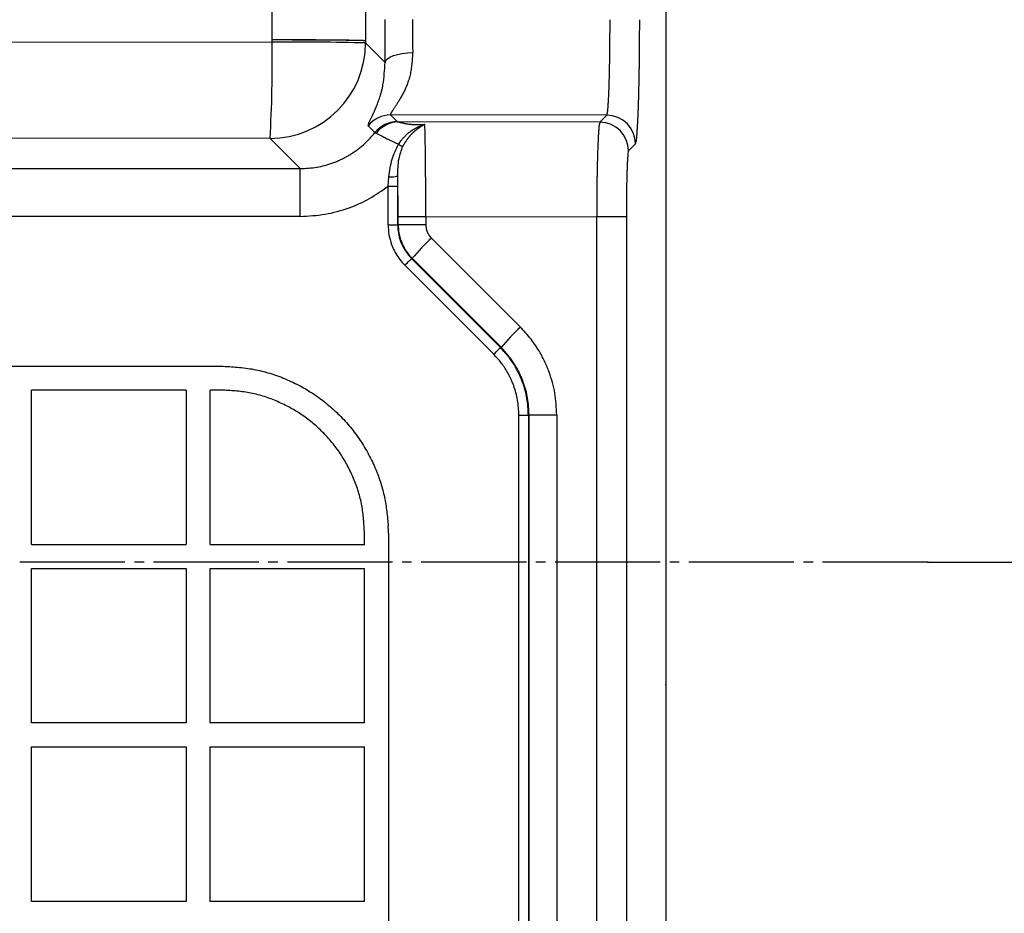
# Model space of a CAD drawing. Units: inches. Extents: x -50 to 2150, y -50 to 3020.
# Drawn here: x 1242 to 1345, y 1448 to 1542 of the extents above; entities that cross this region are included whole.
import ezdxf

# ---------------------------------------------------------------- set-up
doc = ezdxf.new("R2010")
doc.units = ezdxf.units.IN
doc.linetypes.add('DASH_CENTER', pattern=[14, 11, -1, 1, -1])
doc.layers.add('1', color=7, linetype='Continuous')
doc.layers.add('中心線', color=7, linetype='Continuous')
doc.styles.add('CONVERTER_11', font='txt.shx', dxfattribs={"width": 0.9})
doc.dimstyles.new('ME10_DIM_12', dxfattribs={"dimtxt": 35, "dimasz": 35, "dimexe": 10, "dimexo": 0, "dimgap": 10, "dimtad": 1, "dimzin": 12, "dimdsep": 46, "dimtxsty": 'CONVERTER_11', "dimsah": 1, "dimcen": 0.09, "dimclrd": 2, "dimclre": 2, "dimclrt": 7, "dimadec": 0, "dimazin": 0, "dimtfac": 1, "dimtdec": 4, "dimtix": 1, "dimtmove": 0, "dimatfit": 3, "dimfxl": 1, "dimtolj": 1, "dimtzin": 0, "dimarcsym": 0})
doc.dimstyles.new('ME10_DIM_19', dxfattribs={"dimtxt": 35, "dimasz": 35, "dimexe": 10, "dimexo": 0, "dimgap": 10, "dimtad": 1, "dimzin": 12, "dimdsep": 46, "dimtxsty": 'CONVERTER_11', "dimsah": 1, "dimcen": 0.09, "dimclrd": 2, "dimclre": 2, "dimclrt": 7, "dimadec": 0, "dimazin": 0, "dimtfac": 1, "dimtdec": 4, "dimtix": 1, "dimtmove": 0, "dimatfit": 3, "dimfxl": 1, "dimtolj": 1, "dimtzin": 0, "dimarcsym": 0})

# ---------------------------------------------------------------- blocks, each defined once
blk = doc.blocks.new('*D6')
at = {"layer": '1', "color": 2, "linetype": 'Continuous'}
for p, q in [((1337.42, 1485), (1420, 1485)), ((1410, 1362), (1410, 1485)), ((1185.15, 1362), (1420, 1362))]:
    blk.add_line(p, q, dxfattribs=at)
at = {"layer": '1', "color": 2}
for points in [[(1414.61, 1450), (1405.39, 1450), (1410, 1485)], [(1405.39, 1397), (1414.61, 1397), (1410, 1362)]]:
    blk.add_solid(points, dxfattribs=at)
at = {"layer": '1', "color": 7, "insert": (1400, 1388.17), "char_height": 35, "attachment_point": 7, "rotation": 90, "line_spacing_factor": 0.60024, "style": 'CONVERTER_11'}
blk.add_mtext('123', dxfattribs=at)
blk = doc.blocks.new('*D13')
at = {"layer": '1', "color": 2, "linetype": 'Continuous'}
for p, q in [((1310, 1472.18), (1310, 1172)), ((670, 1435.85), (670, 1172)), ((670, 1182), (1310, 1182))]:
    blk.add_line(p, q, dxfattribs=at)
at = {"layer": '1', "color": 2}
for points in [[(705, 1186.61), (705, 1177.39), (670, 1182)], [(1275, 1177.39), (1275, 1186.61), (1310, 1182)]]:
    blk.add_solid(points, dxfattribs=at)
at = {"layer": '1', "color": 7, "insert": (948.64, 1192), "char_height": 35, "attachment_point": 7, "rotation": 0.0003, "line_spacing_factor": 0.60024, "style": 'CONVERTER_11'}
blk.add_mtext('640', dxfattribs=at)

msp = doc.modelspace()

# ---------------------------------------------------------------- linework, layer by layer
at = {"color": 7, "linetype": 'Continuous'}
for p, q in [((1268.808, 1539.686), (1268.807, 1542.825)), ((1310, 1542.825), (1310, 1486.851)), ((1268.808, 1539.41), (1268.808, 1539.674)), ((1278.595, 1539.582), (1278.594, 1539.329)), ((1280.627, 1537.297), (1278.594, 1539.329)), ((1281.206, 1531.795), (1281.92, 1531.08)), ((1303.841, 1531.767), (1281.206, 1531.795)), ((1281.92, 1531.08), (1281.988, 1531.066)), ((1303.114, 1531.041), (1281.988, 1531.066)), ((1303.114, 1531.041), (1303.841, 1531.767)), ((1279.576, 1529.948), (1278.862, 1530.663)), ((1268.601, 1529.335), (1178.576, 1529.4)), ((1268.601, 1529.335), (1271.754, 1526.182)), ((1279.712, 1529.871), (1279.576, 1529.948)), ((1306.839, 1528.769), (1306.112, 1528.042)), ((1181.794, 1526.182), (1271.754, 1526.182)), ((1271.754, 1521.185), (1271.754, 1526.182)), ((1280.951, 1524.336), (1281.04, 1525.316)), ((1281.948, 1525.423), (1281.95, 1524.336)), ((1280.951, 1524.336), (1281.95, 1524.336)), ((1280.951, 1520.305), (1280.951, 1524.336)), ((1281.95, 1524.336), (1281.95, 1520.305)), ((1271.754, 1521.185), (1181.794, 1521.185)), ((1281.999, 1521.168), (1284.893, 1521.168)), ((1281.999, 1520.326), (1281.999, 1521.168)), ((1284.893, 1521.168), (1302.777, 1521.147)), ((1284.893, 1521.168), (1284.893, 1520.326)), ((1302.777, 1381.11), (1302.777, 1521.147)), ((1305.88, 1521.147), (1302.777, 1521.147)), ((1305.88, 1521.147), (1305.88, 1381.11)), ((1280.951, 1520.305), (1281.95, 1520.305)), ((1281.999, 1520.326), (1281.95, 1520.305)), ((1281.999, 1520.326), (1284.893, 1520.326)), ((1285.478, 1518.914), (1294.792, 1509.6)), ((1283.411, 1516.775), (1283.461, 1516.796)), ((1283.411, 1516.775), (1292.713, 1507.456)), ((1292.774, 1507.482), (1283.461, 1516.796)), ((1292.006, 1506.75), (1282.703, 1516.069)), ((1292.774, 1507.482), (1292.713, 1507.456)), ((1226.985, 1505.515), (1255.818, 1505.515)), ((1255.818, 1505.515), (1262.318, 1505.515)), ((1262.318, 1505.515), (1263.485, 1505.515)), ((1255.818, 1503.015), (1243.651, 1503.015)), ((1243.651, 1486.851), (1243.651, 1503.015)), ((1259.818, 1503.015), (1255.818, 1503.015)), ((1259.818, 1503.015), (1259.818, 1486.851)), ((1262.318, 1486.851), (1262.318, 1503.015)), ((1263.485, 1503.015), (1262.318, 1503.015)), ((1294.635, 1500.396), (1295.634, 1500.396)), ((1294.635, 1387.358), (1294.635, 1500.396)), ((1295.634, 1500.396), (1295.7, 1500.423)), ((1295.634, 1500.396), (1295.634, 1387.358)), ((1295.7, 1500.423), (1298.594, 1500.423)), ((1295.7, 1387.292), (1295.7, 1500.423)), ((1298.594, 1500.423), (1298.594, 1387.292)), ((1278.485, 1486.851), (1278.485, 1488.015)), ((1280.985, 1488.015), (1280.985, 1486.851)), ((1243.651, 1486.851), (1259.818, 1486.851)), ((1262.318, 1486.851), (1278.485, 1486.851)), ((1280.985, 1486.851), (1280.985, 1472.184)), ((1310, 1486.851), (1310, 1472.184)), ((1243.651, 1472.184), (1243.651, 1484.351)), ((1243.651, 1484.351), (1255.818, 1484.351)), ((1255.818, 1484.351), (1259.818, 1484.351)), ((1259.818, 1484.351), (1259.818, 1472.184)), ((1262.318, 1468.184), (1262.318, 1484.351)), ((1262.318, 1484.351), (1278.485, 1484.351)), ((1278.485, 1472.184), (1278.485, 1484.351)), ((1243.651, 1468.184), (1243.651, 1472.184)), ((1259.818, 1472.184), (1259.818, 1468.184)), ((1278.485, 1468.184), (1278.485, 1472.184)), ((1280.985, 1472.184), (1280.985, 1456.517)), ((1310, 1472.184), (1310, 1456.517)), ((1255.818, 1468.184), (1243.651, 1468.184)), ((1259.818, 1468.184), (1255.818, 1468.184)), ((1278.485, 1468.184), (1262.318, 1468.184)), ((1243.651, 1456.517), (1243.651, 1465.684)), ((1243.651, 1465.684), (1255.818, 1465.684)), ((1255.818, 1465.684), (1259.818, 1465.684)), ((1259.818, 1465.684), (1259.818, 1456.517)), ((1262.318, 1449.517), (1262.318, 1465.684)), ((1262.318, 1465.684), (1278.485, 1465.684)), ((1278.485, 1456.517), (1278.485, 1465.684)), ((1243.651, 1449.517), (1243.651, 1456.517)), ((1259.818, 1456.517), (1259.818, 1449.517)), ((1278.485, 1449.517), (1278.485, 1456.517)), ((1280.985, 1456.517), (1280.985, 1435.85)), ((1310, 1456.517), (1310, 1435.85)), ((1255.818, 1449.517), (1243.651, 1449.517)), ((1259.818, 1449.517), (1255.818, 1449.517)), ((1278.485, 1449.517), (1262.318, 1449.517))]:
    msp.add_line(p, q, dxfattribs=at)
for points in [[(1178.783, 1539.459), (1185.913, 1539.455), (1214.432, 1539.439), (1268.808, 1539.41)], [(1280.627, 1537.297), (1280.698, 1537.491), (1280.873, 1537.678), (1281.145, 1537.852), (1281.504, 1538.007), (1281.939, 1538.136), (1282.433, 1538.235), (1282.969, 1538.302), (1283.528, 1538.333)], [(1282.703, 1516.069), (1282.838, 1516.204), (1282.968, 1516.333), (1283.089, 1516.454), (1283.195, 1516.56), (1283.283, 1516.648), (1283.35, 1516.714), (1283.393, 1516.757), (1283.411, 1516.775)], [(1292.006, 1506.75), (1292.141, 1506.885), (1292.271, 1507.015), (1292.391, 1507.135), (1292.497, 1507.241), (1292.586, 1507.329), (1292.652, 1507.396), (1292.695, 1507.439), (1292.713, 1507.456)]]:
    msp.add_lwpolyline(points, dxfattribs=at)
for centre, radius, start, end in [((1136.718, 1537.089), 132.11, 356.63532, 1.00682), ((1268.586, 1539.343), 10.008, 270.0817, 359.91822), ((1271.012, 1214.902), 324.515, 88.66107, 90.38909), ((1281.21, 1528.793), 3.002, 90.07934, 141.47325), ((1281.925, 1528.078), 3.002, 90.07963, 141.47237), ((1282.04, 1528.202), 2.865, 91.04498, 144.36825), ((1303.11, 1528.038), 3.002, 0.08142, 89.91858), ((1303.836, 1528.765), 3.002, 0.08195, 89.91834), ((1284.551, 1533.162), 5.107, 240.41196, 245.87777), ((1281.229, 1527.619), 2.31, 265.31111, 288.13268), ((1307.546, 1495.879), 31.9, 133.7722, 139.02764), ((1316.878, 1486.548), 31.925, 133.77422, 139.02562), ((1263.485, 1488.015), 17.5, 0, 2.55719)]:
    msp.add_arc(centre, radius, start, end, dxfattribs=at)
for points, knots in [([(1278.595, 1542.813), (1278.595, 1542.66), (1278.595, 1542.353), (1278.595, 1541.97), (1278.595, 1541.664), (1278.595, 1541.433), (1278.595, 1541.203), (1278.595, 1540.972), (1278.595, 1540.742), (1278.595, 1540.511), (1278.595, 1540.281), (1278.595, 1540.049), (1278.595, 1539.817), (1278.595, 1539.66), (1278.595, 1539.582)], [0, 0, 0, 0, 0.4593953, 0.9187907, 1.1492073, 1.379624, 1.6100406, 1.8404573, 2.0708704, 2.3012834, 2.5316962, 2.762109, 2.9961914, 3.2302737, 3.2302737, 3.2302737, 3.2302737]), ([(1303.841, 1531.767), (1303.873, 1531.885), (1303.939, 1532.122), (1303.954, 1532.433), (1303.973, 1532.687), (1303.987, 1532.885), (1304, 1533.083), (1304.014, 1533.302), (1304.028, 1533.542), (1304.04, 1533.805), (1304.051, 1534.067), (1304.062, 1534.348), (1304.073, 1534.648), (1304.083, 1534.967), (1304.093, 1535.286), (1304.103, 1535.62), (1304.112, 1535.97), (1304.12, 1536.335), (1304.128, 1536.701), (1304.135, 1537.078), (1304.142, 1537.467), (1304.148, 1537.868), (1304.153, 1538.27), (1304.162, 1539.052), (1304.172, 1540.216), (1304.173, 1541.246), (1304.174, 1541.761)], [0, 0, 0, 0, 0.36675, 0.7335073, 0.9320557, 1.130483, 1.3285607, 1.5266704, 1.7891223, 2.051564, 2.3141826, 2.5768043, 2.8957065, 3.2146074, 3.5334428, 3.8522785, 4.2178296, 4.5833806, 4.948954, 5.3145275, 5.715707, 6.1168865, 6.5180589, 6.9192312, 8.4644459, 10.0096606, 10.0096606, 10.0096606, 10.0096606]), ([(1306.839, 1528.769), (1306.882, 1528.923), (1306.967, 1529.23), (1306.987, 1529.635), (1307.011, 1529.965), (1307.029, 1530.222), (1307.047, 1530.479), (1307.065, 1530.764), (1307.083, 1531.077), (1307.099, 1531.418), (1307.114, 1531.759), (1307.128, 1532.124), (1307.142, 1532.514), (1307.156, 1532.929), (1307.169, 1533.343), (1307.181, 1533.777), (1307.193, 1534.232), (1307.204, 1534.707), (1307.214, 1535.183), (1307.224, 1535.673), (1307.233, 1536.179), (1307.241, 1536.701), (1307.248, 1537.222), (1307.261, 1538.239), (1307.274, 1539.752), (1307.276, 1541.091), (1307.277, 1541.761)], [0, 0, 0, 0, 0.4768024, 0.9536141, 1.2117332, 1.469695, 1.7272023, 1.9847513, 2.3259443, 2.6671242, 3.008534, 3.3499477, 3.7645253, 4.1791011, 4.5935919, 5.0080831, 5.4833031, 5.9585232, 6.4337723, 6.9090215, 7.4305574, 7.9520934, 8.4736199, 8.9951465, 11.0039287, 13.0127108, 13.0127108, 13.0127108, 13.0127108]), ([(1268.808, 1539.674), (1268.808, 1539.675), (1268.808, 1539.677), (1268.808, 1539.68), (1268.808, 1539.683), (1268.808, 1539.685), (1268.808, 1539.686)], [0, 0, 0, 0, 0.003078227, 0.006156455, 0.009102055, 0.012047654, 0.012047654, 0.012047654, 0.012047654]), ([(1268.808, 1539.686), (1269.123, 1539.686), (1269.753, 1539.685), (1270.536, 1539.684), (1271.155, 1539.682), (1271.607, 1539.68), (1272.054, 1539.679), (1272.492, 1539.677), (1272.924, 1539.674), (1273.345, 1539.672), (1273.758, 1539.669), (1274.155, 1539.667), (1274.543, 1539.664), (1274.913, 1539.661), (1275.273, 1539.657), (1275.614, 1539.654), (1275.945, 1539.65), (1276.255, 1539.646), (1276.554, 1539.642), (1276.828, 1539.638), (1277.089, 1539.634), (1277.324, 1539.63), (1277.547, 1539.626), (1277.744, 1539.621), (1277.929, 1539.616), (1278.085, 1539.612), (1278.226, 1539.607), (1278.35, 1539.602), (1278.473, 1539.596), (1278.554, 1539.587), (1278.595, 1539.582)], [0, 0, 0, 0, 0.9452862, 1.8905725, 2.3468877, 2.803203, 3.2460301, 3.6888572, 4.1163154, 4.5437736, 4.9498867, 5.3559998, 5.7348815, 6.1137631, 6.4646501, 6.8155371, 7.1371778, 7.4588185, 7.745687, 8.0325556, 8.2806067, 8.5286577, 8.73905, 8.9494427, 9.1213778, 9.2933121, 9.4182573, 9.5432075, 9.6655438, 9.7878666, 9.7878666, 9.7878666, 9.7878666]), ([(1268.808, 1539.674), (1269.123, 1539.674), (1269.753, 1539.673), (1270.536, 1539.672), (1271.155, 1539.671), (1271.607, 1539.669), (1272.054, 1539.668), (1272.492, 1539.666), (1272.924, 1539.664), (1273.345, 1539.662), (1273.758, 1539.66), (1274.155, 1539.657), (1274.543, 1539.655), (1274.912, 1539.652), (1275.273, 1539.649), (1275.614, 1539.646), (1275.945, 1539.643), (1276.255, 1539.639), (1276.554, 1539.636), (1276.828, 1539.632), (1277.089, 1539.628), (1277.324, 1539.625), (1277.547, 1539.621), (1277.744, 1539.617), (1277.929, 1539.613), (1278.085, 1539.609), (1278.226, 1539.605), (1278.35, 1539.6), (1278.473, 1539.594), (1278.554, 1539.586), (1278.595, 1539.582)], [0, 0, 0, 0, 0.9453008, 1.8906016, 2.3469158, 2.8032301, 3.2460567, 3.6888834, 4.1163482, 4.543813, 4.9499309, 5.3560489, 5.734927, 6.113805, 6.4646892, 6.8155733, 7.1372181, 7.4588628, 7.7457314, 8.0326, 8.2806368, 8.5286736, 8.7390473, 8.9494212, 9.1213404, 9.2932589, 9.4181876, 9.5431201, 9.6653844, 9.7876379, 9.7876379, 9.7876379, 9.7876379]), ([(1283.528, 1538.333), (1283.514, 1538.132), (1283.485, 1537.73), (1283.441, 1537.232), (1283.395, 1536.838), (1283.356, 1536.552), (1283.308, 1536.27), (1283.253, 1535.995), (1283.186, 1535.725), (1283.111, 1535.464), (1283.027, 1535.21), (1282.937, 1534.966), (1282.84, 1534.729), (1282.74, 1534.503), (1282.636, 1534.283), (1282.53, 1534.074), (1282.422, 1533.871), (1282.318, 1533.685), (1282.219, 1533.512), (1282.126, 1533.355), (1282.033, 1533.202), (1281.944, 1533.059), (1281.856, 1532.92), (1281.773, 1532.791), (1281.692, 1532.667), (1281.617, 1532.552), (1281.544, 1532.443), (1281.481, 1532.348), (1281.425, 1532.263), (1281.379, 1532.192), (1281.335, 1532.124), (1281.298, 1532.064), (1281.265, 1532.008), (1281.238, 1531.961), (1281.216, 1531.917), (1281.202, 1531.882), (1281.191, 1531.851), (1281.189, 1531.827), (1281.196, 1531.808), (1281.203, 1531.799), (1281.206, 1531.795)], [0, 0, 0, 0, 0.6038807, 1.2077617, 1.5004791, 1.7932073, 2.0757114, 2.3581869, 2.6338063, 2.9094443, 3.1731229, 3.4367943, 3.6885459, 3.9402971, 4.1794927, 4.4186863, 4.6441347, 4.8695837, 5.0565421, 5.2434984, 5.417149, 5.5907993, 5.7498154, 5.9088333, 6.0518358, 6.1948317, 6.3203779, 6.4459446, 6.5359449, 6.6258971, 6.7014372, 6.7771143, 6.8372868, 6.8971047, 6.9400578, 6.9838382, 7.0112338, 7.0375811, 7.0542838, 7.0709851, 7.0709851, 7.0709851, 7.0709851]), ([(1278.862, 1530.663), (1278.885, 1530.761), (1278.933, 1530.959), (1279.062, 1531.241), (1279.199, 1531.523), (1279.359, 1531.843), (1279.528, 1532.2), (1279.679, 1532.548), (1279.8, 1532.848), (1279.898, 1533.106), (1279.994, 1533.374), (1280.089, 1533.66), (1280.182, 1533.956), (1280.271, 1534.273), (1280.35, 1534.602), (1280.473, 1535.216), (1280.565, 1536.117), (1280.606, 1536.903), (1280.627, 1537.297)], [0, 0, 0, 0, 0.3043708, 0.6093262, 0.9274539, 1.2452791, 1.6796622, 2.1141399, 2.3820624, 2.6499665, 2.9429201, 3.2358924, 3.5548094, 3.8737212, 4.2217561, 4.5697252, 5.7515632, 6.9333302, 6.9333302, 6.9333302, 6.9333302]), ([(1281.988, 1531.066), (1282.036, 1531.056), (1282.132, 1531.034), (1282.263, 1531.005), (1282.379, 1530.978), (1282.49, 1530.953), (1282.611, 1530.928), (1282.746, 1530.902), (1282.886, 1530.878), (1283.037, 1530.854), (1283.195, 1530.833), (1283.357, 1530.815), (1283.517, 1530.802), (1283.676, 1530.791), (1283.838, 1530.783), (1283.958, 1530.78), (1284.034, 1530.779), (1284.065, 1530.779), (1284.097, 1530.779), (1284.228, 1530.779), (1284.46, 1530.786), (1284.681, 1530.799), (1284.791, 1530.805)], [0, 0, 0, 0, 0.147796, 0.2955923, 0.4005201, 0.505447, 0.6378401, 0.7702347, 0.9172835, 1.0643342, 1.2301139, 1.3958919, 1.5532521, 1.710616, 1.8749685, 2.0393138, 2.0708195, 2.102325, 2.133824, 2.1653227, 2.4968755, 2.8284286, 2.8284286, 2.8284286, 2.8284286]), ([(1303.114, 1531.041), (1303.081, 1530.924), (1303.016, 1530.69), (1303.001, 1530.381), (1302.982, 1530.13), (1302.968, 1529.934), (1302.955, 1529.738), (1302.941, 1529.521), (1302.927, 1529.283), (1302.915, 1529.023), (1302.904, 1528.764), (1302.893, 1528.485), (1302.882, 1528.188), (1302.872, 1527.873), (1302.861, 1527.557), (1302.852, 1527.226), (1302.843, 1526.88), (1302.834, 1526.518), (1302.826, 1526.156), (1302.819, 1525.783), (1302.812, 1525.397), (1302.805, 1525), (1302.8, 1524.603), (1302.79, 1523.829), (1302.78, 1522.676), (1302.778, 1521.656), (1302.777, 1521.147)], [0, 0, 0, 0, 0.3631244, 0.7262559, 0.9228283, 1.119281, 1.3153876, 1.511526, 1.771362, 2.0311879, 2.2911889, 2.5511929, 2.8669133, 3.1826324, 3.4982868, 3.8139414, 4.1758427, 4.5377439, 4.8996673, 5.2615907, 5.6587624, 6.0559341, 6.4530986, 6.8502633, 8.3800306, 9.909798, 9.909798, 9.909798, 9.909798]), ([(1282.03, 1528.721), (1282.074, 1528.781), (1282.163, 1528.902), (1282.276, 1529.051), (1282.368, 1529.169), (1282.437, 1529.255), (1282.507, 1529.34), (1282.579, 1529.423), (1282.651, 1529.504), (1282.726, 1529.583), (1282.803, 1529.66), (1282.881, 1529.735), (1282.961, 1529.807), (1283.042, 1529.876), (1283.124, 1529.943), (1283.207, 1530.007), (1283.29, 1530.069), (1283.374, 1530.128), (1283.458, 1530.184), (1283.544, 1530.24), (1283.633, 1530.296), (1283.724, 1530.35), (1283.816, 1530.401), (1283.906, 1530.45), (1283.997, 1530.496), (1284.086, 1530.539), (1284.175, 1530.58), (1284.262, 1530.619), (1284.349, 1530.654), (1284.436, 1530.688), (1284.523, 1530.72), (1284.61, 1530.75), (1284.696, 1530.777), (1284.754, 1530.795), (1284.786, 1530.804), (1284.789, 1530.805), (1284.791, 1530.805)], [0, 0, 0, 0, 0.2248323, 0.4496647, 0.5609311, 0.6721975, 0.7821856, 0.8921745, 1.0006378, 1.1090978, 1.2179918, 1.3268888, 1.4339964, 1.541103, 1.6462486, 1.7513943, 1.8543305, 1.9572664, 2.057679, 2.1580922, 2.2654546, 2.3728169, 2.476652, 2.5804868, 2.6807545, 2.781022, 2.8776603, 2.9742986, 3.0672256, 3.1601519, 3.2532329, 3.3463149, 3.4351905, 3.5240632, 3.5291987, 3.5343342, 3.5343342, 3.5343342, 3.5343342]), ([(1284.791, 1530.805), (1284.79, 1530.805), (1284.788, 1530.804), (1284.772, 1530.797), (1284.744, 1530.783), (1284.704, 1530.763), (1284.662, 1530.742), (1284.62, 1530.719), (1284.577, 1530.695), (1284.529, 1530.668), (1284.477, 1530.638), (1284.421, 1530.604), (1284.364, 1530.569), (1284.306, 1530.531), (1284.247, 1530.491), (1284.187, 1530.45), (1284.126, 1530.407), (1284.064, 1530.361), (1284.002, 1530.314), (1283.939, 1530.265), (1283.875, 1530.214), (1283.812, 1530.162), (1283.751, 1530.11), (1283.691, 1530.058), (1283.631, 1530.004), (1283.57, 1529.948), (1283.51, 1529.891), (1283.449, 1529.831), (1283.389, 1529.77), (1283.329, 1529.707), (1283.27, 1529.642), (1283.211, 1529.576), (1283.153, 1529.507), (1283.096, 1529.437), (1283.04, 1529.365), (1282.985, 1529.292), (1282.931, 1529.217), (1282.878, 1529.141), (1282.825, 1529.064), (1282.772, 1528.986), (1282.72, 1528.906), (1282.651, 1528.799), (1282.566, 1528.664), (1282.498, 1528.555), (1282.464, 1528.501)], [0, 0, 0, 0, 0.0034627, 0.0069254, 0.0516371, 0.0963495, 0.1436851, 0.1910205, 0.2409676, 0.2909149, 0.3554713, 0.4200283, 0.488373, 0.5567176, 0.628747, 0.7007767, 0.7763916, 0.8520066, 0.9311119, 1.0102174, 1.0927231, 1.175229, 1.2542592, 1.3332892, 1.414933, 1.496577, 1.5806498, 1.6647227, 1.7510675, 1.8374123, 1.9259029, 2.0143939, 2.1049395, 2.1954839, 2.2863525, 2.3772223, 2.4698046, 2.5623865, 2.6564085, 2.7504306, 2.8455714, 2.9407122, 3.1329081, 3.3251039, 3.3251039, 3.3251039, 3.3251039]), ([(1284.893, 1521.168), (1284.893, 1521.733), (1284.892, 1522.861), (1284.888, 1524.12), (1284.884, 1524.945), (1284.882, 1525.336), (1284.879, 1525.727), (1284.876, 1526.106), (1284.874, 1526.472), (1284.87, 1526.825), (1284.867, 1527.179), (1284.863, 1527.516), (1284.86, 1527.837), (1284.856, 1528.142), (1284.852, 1528.447), (1284.847, 1528.733), (1284.843, 1529), (1284.838, 1529.247), (1284.833, 1529.495), (1284.826, 1529.837), (1284.815, 1530.274), (1284.799, 1530.628), (1284.791, 1530.805)], [0, 0, 0, 0, 1.6930229, 3.3860457, 3.7770642, 4.1680828, 4.5591011, 4.9501194, 5.3035487, 5.656978, 6.0104079, 6.3638378, 6.6689453, 6.9740528, 7.2791587, 7.5842647, 7.8317835, 8.079302, 8.326824, 8.5743474, 9.1062177, 9.638088, 9.638088, 9.638088, 9.638088]), ([(1271.754, 1526.182), (1272.336, 1526.211), (1273.5, 1526.268), (1274.772, 1526.624), (1275.585, 1526.939), (1275.985, 1527.115), (1276.376, 1527.308), (1276.759, 1527.518), (1277.132, 1527.744), (1277.495, 1527.987), (1277.847, 1528.245), (1278.333, 1528.636), (1278.932, 1529.185), (1279.361, 1529.694), (1279.576, 1529.948)], [0, 0, 0, 0, 1.744522, 3.489044, 3.9255112, 4.3619035, 4.7983111, 5.2347377, 5.6710393, 6.1073343, 6.5436942, 6.9800651, 7.9778928, 8.9757199, 8.9757199, 8.9757199, 8.9757199]), ([(1282.03, 1528.721), (1281.899, 1528.781), (1281.637, 1528.9), (1281.288, 1529.062), (1280.983, 1529.21), (1280.739, 1529.332), (1280.511, 1529.449), (1280.272, 1529.574), (1280.006, 1529.714), (1279.81, 1529.819), (1279.712, 1529.871)], [0, 0, 0, 0, 0.4317841, 0.8635685, 1.1547346, 1.4459046, 1.6842756, 1.9226464, 2.2553091, 2.5879716, 2.5879716, 2.5879716, 2.5879716]), ([(1281.04, 1525.316), (1281.078, 1525.63), (1281.153, 1526.257), (1281.341, 1527.151), (1281.664, 1527.967), (1281.908, 1528.47), (1282.03, 1528.721)], [0, 0, 0, 0, 0.9472704, 1.8945529, 2.7325865, 3.5706094, 3.5706094, 3.5706094, 3.5706094]), ([(1282.464, 1528.501), (1282.386, 1528.288), (1282.229, 1527.862), (1282.023, 1527.137), (1281.944, 1526.315), (1281.947, 1525.721), (1281.948, 1525.423)], [0, 0, 0, 0, 0.6811958, 1.3624019, 2.2541425, 3.1458672, 3.1458672, 3.1458672, 3.1458672]), ([(1306.112, 1528.042), (1306.089, 1527.961), (1306.044, 1527.798), (1306.034, 1527.583), (1306.021, 1527.408), (1306.011, 1527.271), (1306.002, 1527.135), (1305.992, 1526.983), (1305.983, 1526.817), (1305.974, 1526.636), (1305.966, 1526.455), (1305.959, 1526.261), (1305.951, 1526.054), (1305.944, 1525.835), (1305.937, 1525.615), (1305.93, 1525.384), (1305.924, 1525.143), (1305.918, 1524.89), (1305.913, 1524.638), (1305.908, 1524.378), (1305.903, 1524.109), (1305.899, 1523.832), (1305.895, 1523.556), (1305.888, 1523.016), (1305.881, 1522.213), (1305.88, 1521.502), (1305.88, 1521.147)], [0, 0, 0, 0, 0.253072, 0.506149, 0.6431507, 0.7800689, 0.9167458, 1.0534449, 1.2345397, 1.4156275, 1.5968373, 1.7780492, 1.9980942, 2.2181383, 2.4381372, 2.6581364, 2.9103686, 3.1626008, 3.4148484, 3.667096, 3.9439113, 4.2207265, 4.4975367, 4.774347, 5.8405468, 6.9067465, 6.9067465, 6.9067465, 6.9067465]), ([(1281.999, 1521.168), (1281.999, 1521.562), (1281.997, 1522.348), (1281.987, 1523.451), (1281.971, 1524.476), (1281.956, 1525.108), (1281.948, 1525.423)], [0, 0, 0, 0, 1.1800164, 2.3600328, 3.307727, 4.2554211, 4.2554211, 4.2554211, 4.2554211]), ([(1271.754, 1521.185), (1272.627, 1521.229), (1274.374, 1521.316), (1276.817, 1522.002), (1279.045, 1522.988), (1280.315, 1523.886), (1280.951, 1524.336)], [0, 0, 0, 0, 2.6157275, 5.2314551, 7.5602171, 9.8889768, 9.8889768, 9.8889768, 9.8889768]), ([(1280.951, 1520.305), (1280.968, 1519.956), (1281.003, 1519.258), (1281.217, 1518.496), (1281.406, 1518.008), (1281.511, 1517.769), (1281.627, 1517.534), (1281.837, 1517.153), (1282.172, 1516.642), (1282.526, 1516.26), (1282.703, 1516.069)], [0, 0, 0, 0, 1.0459088, 2.0918177, 2.3536128, 2.6153556, 2.8771284, 3.1389367, 3.9197213, 4.7005051, 4.7005051, 4.7005051, 4.7005051]), ([(1281.95, 1520.305), (1281.965, 1520.014), (1281.994, 1519.433), (1282.172, 1518.797), (1282.329, 1518.391), (1282.417, 1518.191), (1282.514, 1517.996), (1282.688, 1517.678), (1282.968, 1517.253), (1283.263, 1516.934), (1283.411, 1516.775)], [0, 0, 0, 0, 0.871604, 1.743208, 1.9613709, 2.1794901, 2.3976344, 2.6158082, 3.2664752, 3.9171415, 3.9171415, 3.9171415, 3.9171415]), ([(1281.999, 1520.326), (1282.014, 1520.035), (1282.043, 1519.453), (1282.221, 1518.818), (1282.379, 1518.412), (1282.467, 1518.212), (1282.564, 1518.016), (1282.738, 1517.699), (1283.018, 1517.274), (1283.313, 1516.955), (1283.461, 1516.796)], [0, 0, 0, 0, 0.871537, 1.743074, 1.9612383, 2.1793589, 2.3975045, 2.6156796, 3.2663492, 3.917018, 3.917018, 3.917018, 3.917018]), ([(1284.893, 1520.326), (1284.899, 1520.209), (1284.91, 1519.977), (1284.982, 1519.723), (1285.045, 1519.56), (1285.08, 1519.48), (1285.119, 1519.402), (1285.189, 1519.275), (1285.3, 1519.105), (1285.419, 1518.977), (1285.478, 1518.914)], [0, 0, 0, 0, 0.3486225, 0.697245, 0.7845125, 0.8717625, 0.9590225, 1.0462944, 1.3066111, 1.5669275, 1.5669275, 1.5669275, 1.5669275]), ([(1298.594, 1500.423), (1298.556, 1501.179), (1298.48, 1502.692), (1298.017, 1504.343), (1297.606, 1505.399), (1297.377, 1505.918), (1297.126, 1506.427), (1296.671, 1507.252), (1295.944, 1508.358), (1295.176, 1509.186), (1294.792, 1509.6)], [0, 0, 0, 0, 2.2660463, 4.5320926, 5.0993311, 5.6664561, 6.2336464, 6.8009133, 8.4929719, 10.1850286, 10.1850286, 10.1850286, 10.1850286]), ([(1295.634, 1500.396), (1295.605, 1500.977), (1295.547, 1502.141), (1295.191, 1503.411), (1294.875, 1504.224), (1294.699, 1504.623), (1294.506, 1505.014), (1294.157, 1505.649), (1293.598, 1506.5), (1293.008, 1507.138), (1292.713, 1507.456)], [0, 0, 0, 0, 1.7431681, 3.4863362, 3.9226611, 4.3588988, 4.7951866, 5.2315334, 6.532828, 7.8341212, 7.8341212, 7.8341212, 7.8341212]), ([(1295.7, 1500.423), (1295.671, 1501.005), (1295.613, 1502.168), (1295.256, 1503.438), (1294.941, 1504.251), (1294.764, 1504.65), (1294.571, 1505.041), (1294.221, 1505.676), (1293.661, 1506.526), (1293.07, 1507.163), (1292.774, 1507.482)], [0, 0, 0, 0, 1.7431318, 3.4862636, 3.9226054, 4.3588598, 4.7951645, 5.2315282, 6.5332341, 7.8349386, 7.8349386, 7.8349386, 7.8349386]), ([(1294.635, 1500.396), (1294.608, 1500.919), (1294.556, 1501.966), (1294.236, 1503.109), (1293.952, 1503.841), (1293.794, 1504.2), (1293.62, 1504.553), (1293.305, 1505.124), (1292.803, 1505.89), (1292.271, 1506.463), (1292.006, 1506.75)], [0, 0, 0, 0, 1.5688632, 3.1377265, 3.5304192, 3.9230333, 4.3156926, 4.708405, 5.8795819, 7.0507576, 7.0507576, 7.0507576, 7.0507576]), ([(1263.485, 1505.515), (1264.056, 1505.482), (1265.198, 1505.417), (1266.62, 1505.248), (1267.739, 1505.006), (1268.567, 1504.776), (1269.383, 1504.503), (1270.184, 1504.189), (1270.969, 1503.838), (1271.737, 1503.452), (1272.485, 1503.03), (1273.211, 1502.571), (1273.914, 1502.077), (1274.591, 1501.548), (1275.241, 1500.987), (1275.864, 1500.394), (1276.457, 1499.772), (1277.018, 1499.121), (1277.547, 1498.444), (1278.041, 1497.741), (1278.5, 1497.015), (1278.922, 1496.267), (1279.309, 1495.499), (1279.645, 1494.744), (1279.937, 1494.004), (1280.185, 1493.284), (1280.399, 1492.553), (1280.633, 1491.565), (1280.823, 1490.31), (1280.919, 1489.3), (1280.967, 1488.795)], [0, 0, 0, 0, 1.7161348, 3.4322727, 4.2901337, 5.1483451, 6.0087309, 6.8690606, 7.7284842, 8.5878903, 9.4462525, 10.3046029, 11.1633035, 12.0220219, 12.8812105, 13.7403939, 14.5995584, 15.4587282, 16.3174775, 17.1762077, 18.0346742, 18.893159, 19.752458, 20.6117499, 21.3741233, 22.1365155, 22.8972878, 23.6578253, 25.1792778, 26.7007285, 26.7007285, 26.7007285, 26.7007285]), ([(1278.485, 1488.015), (1278.457, 1488.504), (1278.401, 1489.483), (1278.256, 1490.702), (1278.049, 1491.662), (1277.852, 1492.371), (1277.617, 1493.07), (1277.348, 1493.757), (1277.048, 1494.43), (1276.717, 1495.088), (1276.355, 1495.729), (1275.962, 1496.352), (1275.538, 1496.954), (1275.085, 1497.534), (1274.603, 1498.092), (1274.095, 1498.625), (1273.562, 1499.134), (1273.004, 1499.615), (1272.424, 1500.068), (1271.822, 1500.492), (1271.199, 1500.885), (1270.558, 1501.247), (1269.9, 1501.578), (1269.227, 1501.878), (1268.54, 1502.147), (1267.841, 1502.382), (1267.132, 1502.579), (1266.172, 1502.786), (1264.953, 1502.931), (1263.974, 1502.987), (1263.485, 1503.015)], [0, 0, 0, 0, 1.470964, 2.9419308, 3.6772402, 4.4128499, 5.1503249, 5.8877519, 6.6243997, 7.3610327, 8.0967665, 8.8324902, 9.5685171, 10.3045594, 11.04102, 11.7774763, 12.51393, 13.2503881, 13.986428, 14.7224526, 15.4581784, 16.1939142, 16.9305486, 17.667198, 18.4046199, 19.14209, 19.8776953, 20.6130005, 22.0839827, 23.5549622, 23.5549622, 23.5549622, 23.5549622])]:
    msp.add_open_spline(points, degree=3, knots=knots, dxfattribs=at)
for points in [[(1280.599, 1541.786), (1280.6, 1541.038), (1280.602, 1539.541), (1280.619, 1538.045), (1280.627, 1537.297)], [(1283.492, 1541.786), (1283.494, 1541.211), (1283.497, 1540.059), (1283.518, 1538.908), (1283.528, 1538.333)]]:
    msp.add_open_spline(points, degree=3, dxfattribs=at)
at = {"layer": '1', "color": 7}
for p in [(1337.416, 1485), (1310, 1472.184)]:
    msp.add_point(p, dxfattribs=at)
at = {"layer": '中心線', "color": 2, "linetype": 'DASH_CENTER'}
msp.add_line((1337.416, 1485), (640.832, 1485), dxfattribs=at)

# ---------------------------------------------------------------- dimensions: what is measured, and where the dimension line sits
at = {"layer": '1'}
dim = msp.add_linear_dim(base=(1410, 1485), p1=(1185.151, 1361.999), p2=(1337.416, 1485), angle=90, text='123', dimstyle='ME10_DIM_12', dxfattribs=at)
dim.commit()
dim.dimension.update_dxf_attribs({"geometry": '*D6', "text_midpoint": (1382.5, 1426.918), "text_rotation": 90})
dim = msp.add_linear_dim(base=(1310, 1181.999), p1=(670, 1435.85), p2=(1310, 1472.184), text='640', dimstyle='ME10_DIM_19', dxfattribs=at)
dim.commit()
dim.dimension.update_dxf_attribs({"geometry": '*D13', "text_midpoint": (987.385, 1209.499), "text_rotation": 0.00014})

doc.saveas('drawing.dxf')
